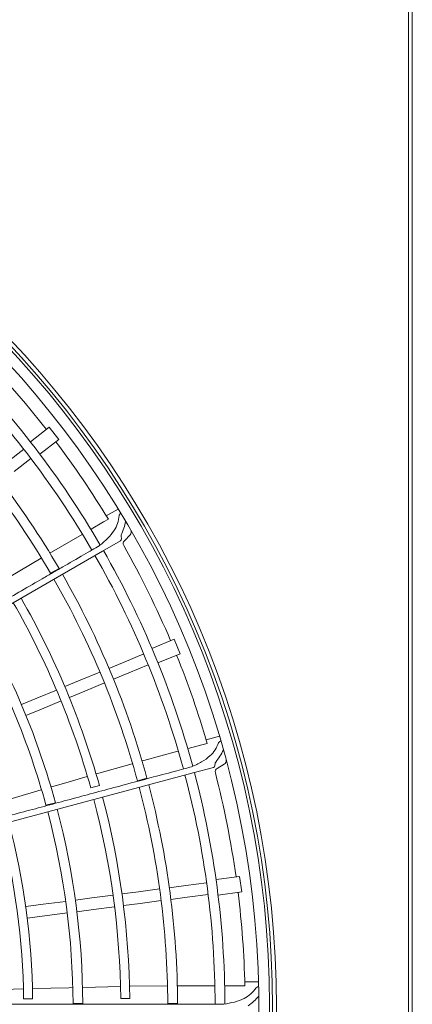
# Model space of a CAD drawing. Extents: x 0 to 420, y 0 to 297.
# Drawn here: x 131 to 138, y 223 to 241 of the extents above; entities that cross this region are included whole.
import ezdxf

# ---------------------------------------------------------------- set-up
doc = ezdxf.new("R2010")
doc.units = 0
doc.layers.add('M0', color=3, linetype='CONTINUOUS')

msp = doc.modelspace()

# ---------------------------------------------------------------- linework, layer by layer
at = {"layer": 'M0', "linetype": 'CONTINUOUS', "lineweight": 13}
for p, q in [((137.559084, 251.528571), (137.559084, 133.242571)), ((137.629084, 133.242571), (137.629084, 251.528571)), ((131.136688, 233.799163), (130.798698, 233.539814)), ((131.136688, 233.799163), (131.307165, 233.576991)), ((131.307165, 233.576991), (130.969176, 233.317643)), ((130.681356, 233.405651), (130.38274, 233.176516)), ((130.809215, 233.239023), (130.510598, 233.009887)), ((132.369252, 232.337268), (132.156983, 232.214681)), ((132.107638, 232.105337), (131.887839, 231.978402)), ((132.193803, 232.154443), (132.107638, 232.105337)), ((131.72295, 231.883177), (131.177309, 231.568065)), ((131.888089, 231.977499), (131.887947, 231.978214)), ((132.42717, 231.804128), (132.42124, 231.854346)), ((132.583804, 231.874063), (132.479859, 231.770118)), ((132.031293, 231.677112), (132.030756, 231.679378)), ((132.086983, 231.583266), (132.409909, 231.769707)), ((122.730796, 226.181469), (132.086983, 231.583266)), ((131.177309, 231.568065), (131.15422, 231.554323)), ((131.154725, 231.552979), (131.154584, 231.553706)), ((132.086983, 231.583266), (132.084394, 231.585138)), ((130.9907, 231.456998), (130.420034, 231.117345)), ((131.160197, 231.187873), (131.311788, 231.275363)), ((133.367682, 230.00807), (132.974086, 229.845037)), ((133.47485, 229.749347), (133.367682, 230.00807)), ((132.826019, 229.745817), (132.478273, 229.601775)), ((133.47485, 229.749347), (133.081253, 229.586314)), ((132.478273, 229.601775), (132.205034, 229.488596)), ((132.906393, 229.551774), (132.558648, 229.407733)), ((132.043364, 229.42163), (131.692026, 229.276101)), ((132.558648, 229.407733), (132.28541, 229.294554)), ((131.692026, 229.276101), (131.415942, 229.161744)), ((132.123739, 229.227588), (131.7724, 229.082058)), ((131.267175, 229.100122), (130.915825, 228.954588)), ((131.7724, 229.082058), (131.496316, 228.967701)), ((130.915825, 228.954588), (130.639723, 228.840223)), ((131.34755, 228.90608), (130.996199, 228.760545)), ((130.996199, 228.760545), (130.720098, 228.64618)), ((133.867154, 228.120661), (133.621992, 228.054938)), ((133.963094, 228.145792), (133.867154, 228.120661)), ((134.179882, 228.276977), (133.943118, 228.213507)), ((133.438075, 228.005635), (132.829469, 227.842482)), ((133.621999, 228.054002), (133.622047, 228.054729)), ((132.620473, 227.783497), (131.981343, 227.603117)), ((132.829469, 227.842482), (132.803611, 227.835184)), ((132.80375, 227.833756), (132.803802, 227.834495)), ((134.09784, 227.747013), (134.105109, 227.797055)), ((134.267237, 227.774026), (134.139931, 227.700526)), ((123.276611, 224.825549), (133.712082, 227.621725)), ((131.981275, 227.602499), (131.981359, 227.603061)), ((133.682579, 227.726786), (133.682646, 227.729114)), ((133.712082, 227.621725), (133.710066, 227.624203)), ((133.712082, 227.621725), (134.072258, 227.718233)), ((131.390548, 227.431957), (131.174349, 227.367931)), ((131.812656, 227.553569), (131.390548, 227.431957)), ((132.714539, 227.479674), (132.883609, 227.524948)), ((130.932614, 227.296643), (130.314574, 227.113797)), ((130.993124, 227.314527), (130.932614, 227.296643)), ((131.174404, 227.366903), (131.174551, 227.367244)), ((131.878688, 227.350417), (132.034147, 227.392406)), ((131.078081, 227.040904), (131.247124, 227.086278)), ((133.950368, 225.655608), (133.577191, 225.606478)), ((134.541452, 225.768733), (134.11907, 225.713125)), ((134.541452, 225.768733), (134.578004, 225.491088)), ((132.733443, 225.495397), (132.437169, 225.456391)), ((133.110477, 225.545034), (132.733443, 225.495397)), ((133.577191, 225.606478), (133.28397, 225.567875)), ((134.578004, 225.491088), (134.155623, 225.43548)), ((131.430685, 225.323885), (131.030311, 225.271175)), ((131.900477, 225.385735), (131.604184, 225.346727)), ((132.277523, 225.435374), (131.900477, 225.385735)), ((133.137891, 225.336801), (132.760858, 225.287163)), ((133.604605, 225.398245), (133.311384, 225.359641)), ((133.977783, 225.447374), (133.604605, 225.398245)), ((131.030311, 225.271175), (130.715698, 225.229755)), ((131.927892, 225.177501), (131.631599, 225.138493)), ((132.304937, 225.22714), (131.927892, 225.177501)), ((132.760858, 225.287163), (132.464584, 225.248158)), ((131.057726, 225.062942), (130.743112, 225.021522)), ((131.458099, 225.115652), (131.057726, 225.062942)), ((130.669243, 223.758798), (130.323569, 223.749892)), ((130.843084, 223.761828), (130.843321, 223.761813)), ((131.487587, 223.779937), (130.843282, 223.763282)), ((131.550664, 223.781551), (131.487587, 223.779937)), ((131.739323, 223.785223), (131.739553, 223.785514)), ((131.964939, 223.792118), (131.739536, 223.78623)), ((132.40414, 223.800337), (131.964939, 223.792118)), ((132.579677, 223.803958), (132.579904, 223.804479)), ((133.243941, 223.813352), (132.579903, 223.804537)), ((133.433981, 223.814462), (133.434222, 223.815163)), ((133.461082, 223.816235), (133.434216, 223.815878)), ((134.091177, 223.816309), (133.461082, 223.816235)), ((134.281353, 223.815426), (134.281587, 223.816116)), ((134.535407, 223.816362), (134.281588, 223.816332)), ((134.634582, 223.815806), (134.535407, 223.816362)), ((134.877936, 223.886413), (134.632813, 223.886384)), ((130.679052, 223.580883), (130.840077, 223.581608)), ((132.415342, 223.587017), (132.576371, 223.587339)), ((131.561907, 223.495263), (131.736934, 223.495339)), ((133.256167, 223.495535), (133.431194, 223.495508)), ((134.255178, 223.48368), (134.255846, 223.485911))]:
    msp.add_line(p, q, dxfattribs=at)
for radius in [17.345, 17.27499]:
    msp.add_circle((117.854084, 223.430571), radius, dxfattribs=at)
for centre, radius, start, end in [((117.854084, 223.430571), 17.222482, 270.314649, 629.685352), ((117.854084, 223.430571), 17.029955, 271.707938, 450), ((117.854084, 223.430571), 16.784919, 37.977968, 44.462038), ((117.854084, 223.430571), 16.424367, 30.205806, 44.804618), ((117.854084, 223.430571), 16.249342, 30.195128, 44.802513), ((117.854084, 223.430571), 15.40222, 30.241666, 44.791651), ((117.854084, 223.430571), 15.577245, 30.238851, 44.793992), ((117.854084, 223.430571), 16.784919, 31.315127, 37.022032), ((131.470058, 232.311746), 1.050151, 335.309051, 349.322635), ((132.456003, 231.858451), 0.035005, 155.309051, 186.734631), ((132.534299, 231.923567), 0.07001, 315, 390.050821), ((132.392406, 231.800023), 0.035005, 300, 366.734631), ((132.529363, 231.720613), 0.07001, 135, 209.462038), ((117.854084, 223.430571), 16.784919, 22.977968, 29.462038), ((117.854084, 223.430571), 16.249342, 15.195128, 29.802513), ((117.854084, 223.430571), 16.424367, 15.205806, 29.804618), ((117.854084, 223.430571), 15.577245, 15.238851, 29.793992), ((117.854084, 223.430571), 15.40222, 15.241666, 29.791651), ((117.854084, 223.430571), 14.562099, 15.615564, 29.779631), ((117.854084, 223.430571), 14.723122, 15.610085, 29.782041), ((117.854084, 223.430571), 13.707976, 15.270398, 29.7659), ((117.854084, 223.430571), 13.883001, 15.267305, 29.768851), ((117.854084, 223.430571), 16.784919, 16.315127, 22.022032), ((133.304722, 228.485054), 1.050151, 320.309051, 334.322635), ((134.139751, 227.792023), 0.035005, 140.309051, 171.734631), ((134.232232, 227.834656), 0.07001, 300, 375.050821), ((117.854084, 223.430571), 16.424367, 0.205806, 14.804618), ((134.063198, 227.752046), 0.035005, 285, 351.734631), ((134.174936, 227.639895), 0.07001, 120, 194.462038), ((117.854084, 223.430571), 16.784919, 7.977968, 14.462038), ((117.854084, 223.430571), 16.249342, 0.195128, 14.802513), ((117.854084, 223.430571), 15.40222, 0.241666, 14.791651), ((117.854084, 223.430571), 15.577245, 0.238851, 14.793992), ((117.854084, 223.430571), 14.562099, 0.615564, 14.779631), ((117.854084, 223.430571), 14.723122, 0.610085, 14.782041), ((117.854084, 223.430571), 13.707976, 0.270398, 14.7659), ((117.854084, 223.430571), 13.883001, 0.267305, 14.768851), ((117.854084, 223.430571), 12.986872, 0.666366, 14.752902), ((117.854084, 223.430571), 12.825849, 0.671494, 14.749799), ((117.854084, 223.430571), 16.784919, 1.315127, 7.022032), ((134.086451, 224.313907), 1.050151, 305.309051, 319.322635)]:
    msp.add_arc(centre, radius, start, end, dxfattribs=at)
at = {"layer": 'M0', "linetype": 'CONTINUOUS', "lineweight": 13, "extrusion": (0, 0, -1)}
for points, knots in [([(132.030756, 231.679378), (132.082624, 231.721686), (132.134491, 231.763994), (132.180023, 231.809855), (132.225555, 231.855717), (132.26475, 231.905132), (132.294443, 231.949909), (132.324136, 231.994685), (132.344326, 232.034824), (132.358081, 232.079031), (132.371836, 232.123237), (132.379156, 232.171512), (132.386476, 232.219786)], [0, 0, 0, 0, 1, 1, 1, 2, 2, 2, 3, 3, 3, 4, 4, 4, 4]), ([(132.386476, 232.219786), (132.387319, 232.224389), (132.388161, 232.228993), (132.390832, 232.234194), (132.393503, 232.239396), (132.398001, 232.245196), (132.402485, 232.249726), (132.406969, 232.254257), (132.411439, 232.257518), (132.41591, 232.260779)], [0, 0, 0, 0, 1, 1, 1, 2, 2, 2, 3, 3, 3, 3]), ([(122.221651, 226.016572), (122.530101, 226.194629), (122.839284, 226.37311), (123.17693, 226.568023), (123.523512, 226.768094), (123.900083, 226.98548), (124.15667, 227.133603), (124.299272, 227.215924), (124.404815, 227.276853), (124.51967, 227.343158), (124.634526, 227.409463), (124.758695, 227.481145), (124.882658, 227.552709), (125.006622, 227.624272), (125.130379, 227.695718), (125.254252, 227.76723), (125.378125, 227.838743), (125.502114, 227.910323), (125.625828, 227.981744), (125.749542, 228.053166), (125.872983, 228.124431), (125.997382, 228.196249), (126.121781, 228.268067), (126.247139, 228.34044), (126.368912, 228.410743), (126.490684, 228.481045), (126.608871, 228.549278), (126.740419, 228.625225), (126.871966, 228.701172), (127.016875, 228.784833), (127.111895, 228.839692), (127.183154, 228.880832), (127.226355, 228.905774), (127.297618, 228.946917), (127.392629, 229.00177), (127.537521, 229.085422), (127.669039, 229.161352), (127.800557, 229.237282), (127.918702, 229.305491), (128.040419, 229.375762), (128.162137, 229.446034), (128.287427, 229.518367), (128.411753, 229.590143), (128.53608, 229.661919), (128.659442, 229.733138), (128.783037, 229.804491), (128.906633, 229.875843), (129.030461, 229.947328), (129.154265, 230.018798), (129.278068, 230.090268), (129.401847, 230.161723), (129.525437, 230.233068), (129.649028, 230.304413), (129.772431, 230.375649), (129.896548, 230.447297), (130.020664, 230.518944), (130.145493, 230.591003), (130.267598, 230.661489), (130.389703, 230.731975), (130.509084, 230.800889), (130.63858, 230.875644), (130.768076, 230.950399), (130.907689, 231.030995), (131.009497, 231.089768), (131.085841, 231.133842), (131.140927, 231.165644), (131.194926, 231.196818), (131.248926, 231.227993), (131.301838, 231.25854), (131.380341, 231.303862), (131.484999, 231.364284), (131.635141, 231.450967), (131.751124, 231.51793), (131.867107, 231.584892), (131.948931, 231.632135), (132.030756, 231.679378)], [0, 0, 0, 0, 1, 1, 1, 2, 2, 2, 3, 3, 3, 4, 4, 4, 5, 5, 5, 6, 6, 6, 7, 7, 7, 8, 8, 8, 9, 9, 9, 10, 10, 10, 11, 11, 11, 12, 12, 12, 13, 13, 13, 14, 14, 14, 15, 15, 15, 16, 16, 16, 17, 17, 17, 18, 18, 18, 19, 19, 19, 20, 20, 20, 21, 21, 21, 22, 22, 22, 23, 23, 23, 24, 24, 24, 25, 25, 25, 25]), ([(133.682646, 227.729114), (133.743697, 227.756556), (133.804747, 227.783998), (133.860597, 227.816512), (133.916447, 227.849027), (133.967096, 227.886613), (134.007366, 227.922179), (134.047637, 227.957745), (134.077528, 227.991291), (134.102256, 228.030431), (134.126984, 228.069571), (134.146548, 228.114306), (134.166113, 228.159041)], [0, 0, 0, 0, 1, 1, 1, 2, 2, 2, 3, 3, 3, 4, 4, 4, 4]), ([(134.166113, 228.159041), (134.168118, 228.163269), (134.170124, 228.167498), (134.17405, 228.171831), (134.177976, 228.176164), (134.183822, 228.180602), (134.189326, 228.183818), (134.19483, 228.187033), (134.199992, 228.189026), (134.205154, 228.191019)], [0, 0, 0, 0, 1, 1, 1, 2, 2, 2, 3, 3, 3, 3]), ([(122.742137, 224.798047), (123.08616, 224.890204), (123.431003, 224.98258), (123.807591, 225.083463), (124.194145, 225.187015), (124.614148, 225.29953), (124.90033, 225.376196), (125.059379, 225.418804), (125.177095, 225.45034), (125.305198, 225.484659), (125.433301, 225.518978), (125.571792, 225.55608), (125.710053, 225.593121), (125.848315, 225.630162), (125.986347, 225.667142), (126.124508, 225.704158), (126.262669, 225.741173), (126.400959, 225.778223), (126.538943, 225.815192), (126.676927, 225.85216), (126.814606, 225.889048), (126.953354, 225.926222), (127.092103, 225.963396), (127.231921, 226.000858), (127.367739, 226.037248), (127.503558, 226.073638), (127.635378, 226.108957), (127.7821, 226.148269), (127.928822, 226.187581), (128.090446, 226.230886), (128.196426, 226.259283), (128.275905, 226.280578), (128.32409, 226.293489), (128.403573, 226.314785), (128.509544, 226.343179), (128.671149, 226.38648), (128.817838, 226.425783), (128.964527, 226.465087), (129.0963, 226.500393), (129.232057, 226.536767), (129.367815, 226.573141), (129.507557, 226.610583), (129.646224, 226.647735), (129.784891, 226.684887), (129.922483, 226.721751), (130.060334, 226.758683), (130.198186, 226.795615), (130.336297, 226.832616), (130.474379, 226.869608), (130.612462, 226.9066), (130.750517, 226.943583), (130.888362, 226.98051), (131.026207, 227.017436), (131.163842, 227.054306), (131.302273, 227.091388), (131.440704, 227.128471), (131.57993, 227.165766), (131.716117, 227.202247), (131.852305, 227.238729), (131.985454, 227.274397), (132.129886, 227.313088), (132.274318, 227.35178), (132.430033, 227.393495), (132.543583, 227.423916), (132.628734, 227.446729), (132.690173, 227.463189), (132.750401, 227.479326), (132.810629, 227.495462), (132.869644, 227.511273), (132.957202, 227.534733), (133.073933, 227.566009), (133.241394, 227.610879), (133.370756, 227.645541), (133.500119, 227.680203), (133.591382, 227.704659), (133.682646, 227.729114)], [0, 0, 0, 0, 1, 1, 1, 2, 2, 2, 3, 3, 3, 4, 4, 4, 5, 5, 5, 6, 6, 6, 7, 7, 7, 8, 8, 8, 9, 9, 9, 10, 10, 10, 11, 11, 11, 12, 12, 12, 13, 13, 13, 14, 14, 14, 15, 15, 15, 16, 16, 16, 17, 17, 17, 18, 18, 18, 19, 19, 19, 20, 20, 20, 21, 21, 21, 22, 22, 22, 23, 23, 23, 24, 24, 24, 25, 25, 25, 25]), ([(134.255846, 223.485911), (134.321919, 223.496617), (134.387991, 223.507323), (134.450353, 223.524275), (134.512716, 223.541226), (134.571367, 223.564423), (134.619471, 223.588354), (134.667574, 223.612285), (134.705129, 223.636952), (134.739144, 223.668358), (134.77316, 223.699764), (134.803636, 223.737912), (134.834112, 223.776058)], [0, 0, 0, 0, 1, 1, 1, 2, 2, 2, 3, 3, 3, 4, 4, 4, 4]), ([(134.834112, 223.776058), (134.837144, 223.779623), (134.840175, 223.783189), (134.845089, 223.786358), (134.850003, 223.789528), (134.856798, 223.792302), (134.862947, 223.793983), (134.869095, 223.795664), (134.874597, 223.796253), (134.880099, 223.796842)], [0, 0, 0, 0, 1, 1, 1, 2, 2, 2, 3, 3, 3, 3]), ([(122.929509, 223.48633), (123.285662, 223.486307), (123.642663, 223.486284), (124.03253, 223.486261), (124.432714, 223.486237), (124.867527, 223.486213), (125.1638, 223.486198), (125.328458, 223.486189), (125.450324, 223.486183), (125.582945, 223.486177), (125.715565, 223.486171), (125.85894, 223.486165), (126.002077, 223.48616), (126.145214, 223.486154), (126.288114, 223.486149), (126.431148, 223.486144), (126.574181, 223.486139), (126.717348, 223.486135), (126.860199, 223.486131), (127.003049, 223.486127), (127.145584, 223.486123), (127.289226, 223.48612), (127.432868, 223.486117), (127.577618, 223.486114), (127.718227, 223.486112), (127.858836, 223.48611), (127.995306, 223.486108), (128.147203, 223.486106), (128.2991, 223.486104), (128.466425, 223.486102), (128.576144, 223.486101), (128.658426, 223.486101), (128.708311, 223.4861), (128.790598, 223.486099), (128.900307, 223.486098), (129.067612, 223.486097), (129.219475, 223.486095), (129.371338, 223.486094), (129.507759, 223.486092), (129.648305, 223.48609), (129.788851, 223.486088), (129.933522, 223.486085), (130.07708, 223.486082), (130.220638, 223.486079), (130.363082, 223.486075), (130.505795, 223.48607), (130.648508, 223.486065), (130.79149, 223.48606), (130.934442, 223.486053), (131.077393, 223.486046), (131.220316, 223.486038), (131.363021, 223.486029), (131.505727, 223.486021), (131.648215, 223.486011), (131.791526, 223.486002), (131.934838, 223.485992), (132.078972, 223.485982), (132.219962, 223.485972), (132.360951, 223.485963), (132.498794, 223.485954), (132.648319, 223.485945), (132.797844, 223.485937), (132.95905, 223.485929), (133.076604, 223.485924), (133.164758, 223.485921), (133.228365, 223.485919), (133.290716, 223.485917), (133.353068, 223.485915), (133.414165, 223.485914), (133.504811, 223.485912), (133.625659, 223.48591), (133.799027, 223.485909), (133.932953, 223.485909), (134.066879, 223.485909), (134.161362, 223.48591), (134.255846, 223.485911)], [0, 0, 0, 0, 1, 1, 1, 2, 2, 2, 3, 3, 3, 4, 4, 4, 5, 5, 5, 6, 6, 6, 7, 7, 7, 8, 8, 8, 9, 9, 9, 10, 10, 10, 11, 11, 11, 12, 12, 12, 13, 13, 13, 14, 14, 14, 15, 15, 15, 16, 16, 16, 17, 17, 17, 18, 18, 18, 19, 19, 19, 20, 20, 20, 21, 21, 21, 22, 22, 22, 23, 23, 23, 24, 24, 24, 25, 25, 25, 25])]:
    msp.add_open_spline(points, degree=3, knots=knots, dxfattribs=at)

doc.saveas('drawing.dxf')
